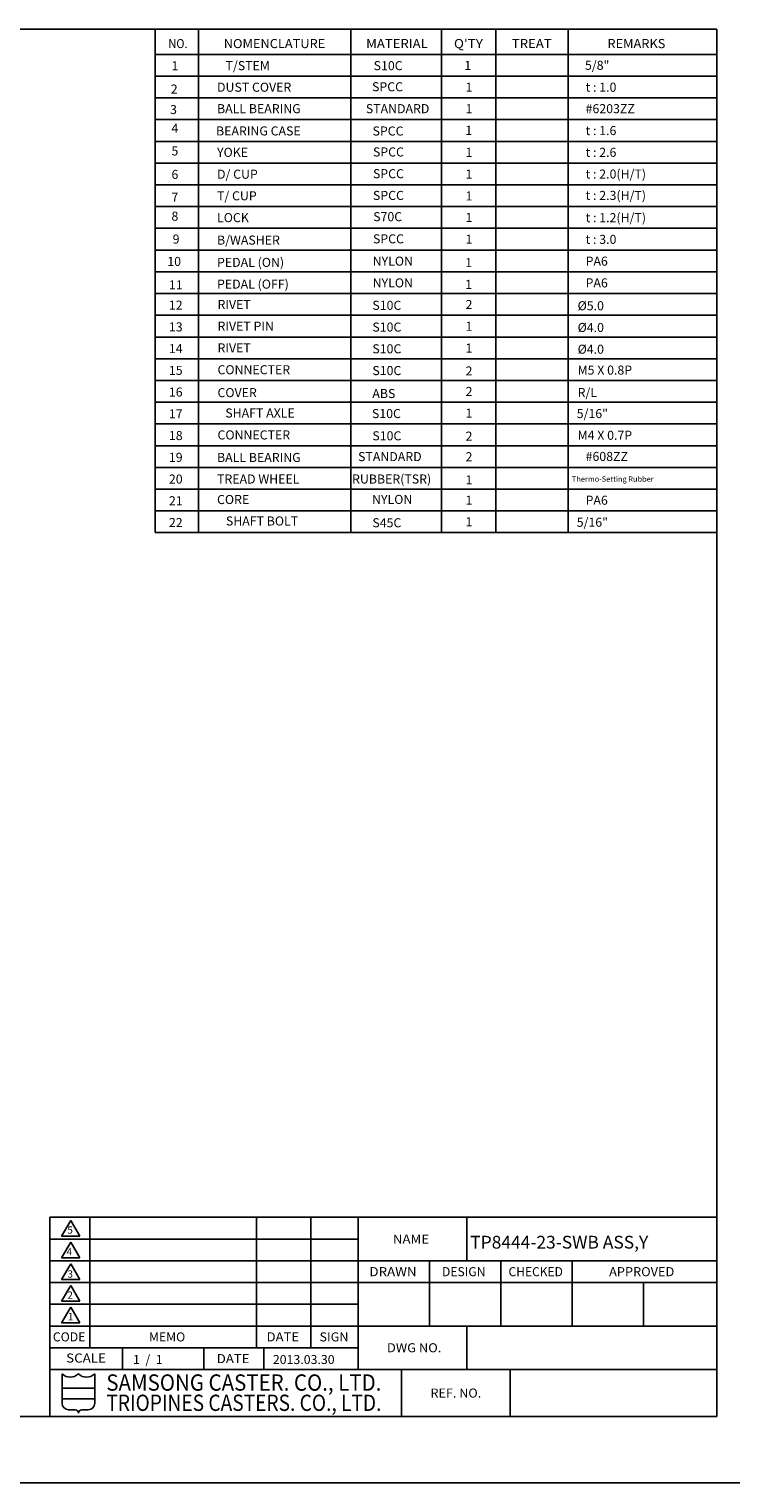
# Model space of a CAD drawing. Extents: x 6792 to 7369, y -3575 to -3111.
# Drawn here: x 7172 to 7369, y -3532 to -3131 of the extents above; entities that cross this region are included whole.
import ezdxf
from ezdxf.enums import TextEntityAlignment as Align

# ---------------------------------------------------------------- set-up
doc = ezdxf.new("R2010")
doc.units = 0
doc.layers.get('0').update_dxf_attribs({"linetype": 'CONTINUOUS'})
doc.layers.add('1', color=4, linetype='CONTINUOUS')
doc.layers.add('3', color=3, linetype='CONTINUOUS')
doc.styles.add('HBRGD', font='ROMAND', dxfattribs={"height": 2.5, "bigfont": 'HBRGD'})
doc.styles.add('HBRMJ', font='romand', dxfattribs={"height": 2.5, "bigfont": 'hbrmj'})
doc.styles.add('ROMANS', font='romans.shx', dxfattribs={"height": 2.5})

msp = doc.modelspace()

# ---------------------------------------------------------------- linework, layer by layer
at = {"color": 1}
msp.add_line((6791.909, -3531.934), (7368.626, -3531.934), dxfattribs=at)
msp.add_line((6791.909, -3531.934), (7368.626, -3531.934), dxfattribs=at)
at = {"layer": '1', "color": 4}
for p, q in [((7207.242, -3130.621), (7207.242, -3269.621)), ((7219.242, -3130.621), (7219.242, -3269.621)), ((7261.242, -3130.621), (7261.242, -3269.621)), ((7286.242, -3130.621), (7286.242, -3269.621)), ((7301.242, -3130.621), (7301.242, -3269.621)), ((7321.242, -3130.621), (7321.242, -3269.621)), ((7207.242, -3137.621), (7362.242, -3137.621)), ((7207.242, -3143.621), (7362.242, -3143.621)), ((7207.242, -3149.621), (7362.242, -3149.621)), ((7207.242, -3155.621), (7362.242, -3155.621)), ((7207.242, -3161.621), (7362.242, -3161.621)), ((7207.242, -3167.621), (7362.242, -3167.621)), ((7207.242, -3173.621), (7362.242, -3173.621)), ((7207.242, -3179.621), (7362.242, -3179.621)), ((7207.242, -3185.621), (7362.242, -3185.621)), ((7207.242, -3191.621), (7362.242, -3191.621)), ((7207.242, -3197.621), (7362.242, -3197.621)), ((7207.242, -3203.621), (7362.242, -3203.621)), ((7207.242, -3209.621), (7362.242, -3209.621)), ((7207.242, -3215.621), (7362.242, -3215.621)), ((7207.242, -3221.621), (7362.242, -3221.621)), ((7207.242, -3227.621), (7362.242, -3227.621)), ((7207.242, -3233.621), (7362.242, -3233.621)), ((7207.242, -3239.621), (7362.242, -3239.621)), ((7207.242, -3245.621), (7362.242, -3245.621)), ((7207.242, -3251.621), (7362.242, -3251.621)), ((7207.242, -3257.621), (7362.242, -3257.621)), ((7207.242, -3263.621), (7362.242, -3263.621)), ((7207.242, -3269.621), (7362.242, -3269.621))]:
    msp.add_line(p, q, dxfattribs=at)
at = {"layer": '1', "color": 7}
for p, q in [((7178.242, -3458.621), (7362.242, -3458.621)), ((7178.242, -3458.621), (7178.242, -3513.621)), ((7189.242, -3458.621), (7189.242, -3494.621)), ((7235.242, -3458.621), (7235.242, -3494.621)), ((7250.242, -3458.621), (7250.242, -3494.621)), ((7263.242, -3458.621), (7263.242, -3500.621)), ((7293.242, -3458.621), (7293.242, -3470.621)), ((7178.242, -3464.621), (7263.242, -3464.621)), ((7178.242, -3470.621), (7362.242, -3470.621)), ((7282.942, -3470.621), (7282.942, -3488.621)), ((7302.642, -3470.621), (7302.642, -3488.621)), ((7322.342, -3470.621), (7322.342, -3488.621)), ((7178.242, -3476.621), (7362.242, -3476.621)), ((7342.042, -3476.621), (7342.042, -3488.621)), ((7178.242, -3482.621), (7263.242, -3482.621)), ((7178.242, -3488.621), (7263.242, -3488.621)), ((7263.242, -3488.621), (7362.242, -3488.621)), ((7293.242, -3488.621), (7293.242, -3500.621)), ((7178.242, -3494.621), (7263.242, -3494.621)), ((7198.243, -3494.621), (7198.243, -3500.621)), ((7220.742, -3494.621), (7220.742, -3500.621)), ((7237.242, -3494.621), (7237.242, -3500.621)), ((7178.242, -3500.621), (7362.242, -3500.621)), ((7275.242, -3500.621), (7275.242, -3513.621)), ((7305.242, -3500.621), (7305.242, -3513.621))]:
    msp.add_line(p, q, dxfattribs=at)
at = {"layer": '3', "color": 3}
for p, q in [((7362.242, -3130.621), (6810.242, -3130.621)), ((7181.598, -3509.941), (7181.598, -3501.841)), ((7190.598, -3509.941), (7190.598, -3501.841)), ((7181.598, -3505.741), (7186.098, -3505.741)), ((7190.598, -3505.741), (7186.098, -3505.741)), ((7181.598, -3508.74), (7186.098, -3508.74)), ((7190.598, -3508.74), (7186.098, -3508.74)), ((7183.398, -3511.741), (7185.198, -3511.741)), ((7188.798, -3511.741), (7186.998, -3511.741))]:
    msp.add_line(p, q, dxfattribs=at)
at = {"layer": '3', "color": 3, "linetype": 'Continuous'}
msp.add_line((7362.242, -3513.621), (7362.242, -3130.621), dxfattribs=at)
at = {"layer": '3', "color": 4}
for p, q in [((7183.956, -3459.456), (7181.456, -3463.786)), ((7186.456, -3463.786), (7183.956, -3459.456)), ((7181.456, -3463.786), (7186.456, -3463.786)), ((7183.956, -3465.456), (7181.456, -3469.786)), ((7186.456, -3469.786), (7183.956, -3465.456)), ((7181.456, -3469.786), (7186.456, -3469.786)), ((7183.956, -3471.456), (7181.456, -3475.786)), ((7186.456, -3475.786), (7183.956, -3471.456)), ((7181.456, -3475.786), (7186.456, -3475.786)), ((7183.956, -3477.456), (7181.456, -3481.786)), ((7186.456, -3481.786), (7183.956, -3477.456)), ((7181.456, -3481.786), (7186.456, -3481.786)), ((7183.956, -3483.456), (7181.456, -3487.786)), ((7186.456, -3487.786), (7183.956, -3483.456)), ((7181.456, -3487.786), (7186.456, -3487.786))]:
    msp.add_line(p, q, dxfattribs=at)
at = {"layer": '3'}
msp.add_line((6810.242, -3513.621), (7362.242, -3513.621), dxfattribs=at)
at = {"layer": '3', "color": 3}
for centre, radius, start, end in [((7183.848, -3499.479), 3.262, 226.39718, 313.60282), ((7188.348, -3499.479), 3.262, 226.39718, 313.60282), ((7183.398, -3509.941), 1.8, 180, 270), ((7188.798, -3509.941), 1.8, 270, 0), ((7185.198, -3512.641), 0.9, 0, 90), ((7186.998, -3512.641), 0.9, 90, 180)]:
    msp.add_arc(centre, radius, start, end, dxfattribs=at)

# ---------------------------------------------------------------- texts
at = {"color": 0}
for s, height, style, p in [('1', 2.5, 'HBRGD', (7211.764, -3141.993)), ('2', 2.5, 'HBRGD', (7211.58, -3148.428)), ('3', 2.5, 'HBRGD', (7211.374, -3154.08)), ('4', 2.5, 'HBRGD', (7211.773, -3159.244)), ('5', 2.5, 'HBRGD', (7211.773, -3165.497)), ('6', 2.5, 'HBRGD', (7211.773, -3171.995)), ('7', 2.5, 'HBRGD', (7211.773, -3178.247)), ('8', 2.5, 'HBRGD', (7211.773, -3183.52)), ('9', 2.5, 'HBRGD', (7212.097, -3189.842)), ('10', 2.5, 'HBRGD', (7210.618, -3196.014)), ('11', 2.5, 'HBRGD', (7211.059, -3202.487)), ('12', 2.5, 'HBRGD', (7211.059, -3208.078)), ('13', 2.5, 'HBRGD', (7211.059, -3214.078)), ('14', 2.5, 'HBRGD', (7211.059, -3220.078)), ('15', 2.5, 'HBRGD', (7211.059, -3226.078)), ('16', 2.5, 'HBRGD', (7211.059, -3232.078)), ('17', 2.5, 'HBRGD', (7211.059, -3238.078)), ('18', 2.5, 'HBRGD', (7211.059, -3244.078)), ('19', 2.5, 'HBRGD', (7211.059, -3250.078)), ('20', 2.5, 'HBRGD', (7211.059, -3256.078)), ('21', 2.5, 'HBRGD', (7211.059, -3262.078)), ('22', 2.5, 'HBRGD', (7211.059, -3268.078)), ('TP8444-23-SWB ASS,Y', 3.52287, 'HBRMJ', (7294.213, -3467.251))]:
    msp.add_text(s, height=height, dxfattribs=dict(at, style=style)).set_placement(p)
at = {"color": 7, "style": 'HBRGD'}
for s, p in [('S70C', (7267.427, -3183.655)), ('NYLON', (7267.283, -3195.929)), ('NYLON', (7267.283, -3201.929)), ('S10C', (7267.204, -3208.128)), ('S10C', (7267.204, -3214.128)), ('S10C', (7267.204, -3220.128)), ('S10C', (7267.204, -3226.128)), ('S10C', (7267.204, -3226.143)), ('ABS', (7267.204, -3232.467)), ('S10C', (7267.204, -3244.143)), ('S45C', (7267.204, -3268.143))]:
    msp.add_text(s, height=2.5, dxfattribs=at).set_placement(p)
for s, p in [('%%c5.0', (7323.84, -3208.239)), ('%%c4.0', (7323.84, -3214.239)), ('%%c4.0', (7323.84, -3220.239)), ('M5 X 0.8P', (7323.84, -3226)), ('R/L', (7323.84, -3232.192)), ('M4 X 0.7P', (7323.84, -3244))]:
    msp.add_text(s, height=2.5).set_placement(p)
at = {"style": 'HBRMJ'}
msp.add_text('1  /  1', height=2.5, dxfattribs=at).set_placement((7201.148, -3499.112))
at = {"attachment_point": 1, "style": 'ROMANS'}
for s, insert, char_height, width in [('Thermo-Setting Rubber', (7322.267, -3254.076), 1.5, 33.64), ('2013.03.30', (7239.743, -3496.618), 2.5, 26)]:
    msp.add_mtext(s, dxfattribs=dict(at, insert=insert, char_height=char_height, width=width))
at = {"layer": '1', "color": 0, "style": 'HBRGD'}
for s, width, p, p2 in [('NO.', 0.872941, (7210.913, -3135.871), (7216.213, -3135.871)), ('NOMENCLATURE', 0.971901, (7226.197, -3135.871), (7254.197, -3135.871)), ('MATERIAL', 0.984828, (7265.492, -3135.871), (7282.492, -3135.871)), ("Q'TY", 1.002985, (7289.72, -3135.871), (7297.72, -3135.871)), ('TREAT', 1.015385, (7305.686, -3135.871), (7316.686, -3135.871)), ('REMARKS', 0.953191, (7332.061, -3135.871), (7348.061, -3135.871))]:
    msp.add_text(s, height=2.5, dxfattribs=dict(at, width=width)).set_placement(p, p2, align=Align.FIT)
at = {"layer": '1', "color": 7, "style": 'HBRGD'}
for s, p in [('T/STEM', (7226.692, -3140.714)), ('S10C', (7267.56, -3140.714)), ('5/8"', (7325.876, -3140.619)), ('DUST COVER', (7224.343, -3146.667)), ('SPCC', (7267.117, -3146.547)), ('t : 1.0', (7326.05, -3146.667)), ('BALL BEARING', (7224.343, -3152.589)), ('STANDARD', (7265.394, -3152.589)), ('#6203ZZ', (7326.05, -3152.589)), ('SPCC', (7267.256, -3158.761)), ('t : 1.6', (7326.05, -3158.639)), ('YOKE', (7224.343, -3164.639)), ('SPCC', (7267.371, -3164.54)), ('t : 2.6', (7326.05, -3164.639)), ('D/ CUP', (7224.343, -3170.682)), ('SPCC', (7267.371, -3170.54)), ('t : 2.0(H/T)', (7326.05, -3170.639)), ('T/ CUP', (7224.343, -3176.647)), ('SPCC', (7267.371, -3176.54)), ('t : 2.3(H/T)', (7326.05, -3176.532)), ('LOCK', (7224.343, -3182.674)), ('t : 1.2(H/T)', (7326.05, -3182.674)), ('B/WASHER', (7224.343, -3188.864)), ('SPCC', (7267.371, -3188.526)), ('t : 3.0', (7326.05, -3188.674)), ('PEDAL (ON)', (7224.343, -3195.021)), ('PA6', (7326.05, -3194.674)), ('PEDAL (OFF)', (7224.343, -3201.021)), ('PA6', (7326.05, -3200.674)), ('RIVET', (7224.473, -3206.636)), ('RIVET PIN', (7224.473, -3212.636)), ('RIVET', (7224.473, -3218.636)), ('CONNECTER', (7224.473, -3224.651)), ('COVER', (7224.473, -3230.975)), ('SHAFT AXLE', (7226.623, -3236.599)), ('S10C', (7267.091, -3236.752)), ('5/16"', (7323.597, -3236.752)), ('CONNECTER', (7224.473, -3242.651)), ('BALL BEARING', (7224.343, -3248.864)), ('STANDARD', (7263.26, -3248.636)), ('#608ZZ', (7326.05, -3248.589)), ('TREAD WHEEL', (7224.343, -3254.822)), ('RUBBER(TSR)', (7261.607, -3254.822)), ('CORE ', (7224.343, -3260.483)), ('NYLON', (7267.108, -3260.448)), ('PA6', (7326.05, -3260.674)), ('SHAFT BOLT', (7226.787, -3266.404)), ('5/16"', (7323.597, -3266.752))]:
    msp.add_text(s, height=2.5, dxfattribs=at).set_placement(p, align=Align.MIDDLE_LEFT)
for s, p in [('1', (7293.53, -3140.656)), ('1', (7293.874, -3146.667)), ('1', (7293.874, -3152.589)), ('1', (7293.874, -3164.639)), ('1', (7293.874, -3170.639)), ('1', (7293.874, -3176.688)), ('1', (7293.874, -3182.617)), ('1', (7293.874, -3188.617)), ('1', (7293.774, -3195.083)), ('1', (7293.774, -3201.083)), ('2', (7293.874, -3206.66)), ('1', (7293.874, -3212.66)), ('1', (7293.874, -3218.66)), ('2', (7293.874, -3224.987)), ('2', (7293.874, -3230.66)), ('1', (7293.874, -3236.624)), ('2', (7293.874, -3242.987)), ('2', (7293.874, -3248.664)), ('1', (7293.874, -3255.067)), ('1', (7293.874, -3260.661)), ('1', (7293.874, -3266.624))]:
    msp.add_text(s, height=2.5, dxfattribs=at).set_placement(p, align=Align.MIDDLE_CENTER)
for s, p in [('BEARING CASE', (7224.071, -3159.989)), ('1', (7292.852, -3159.817))]:
    msp.add_text(s, height=2.5, dxfattribs=at).set_placement(p)
at = {"layer": '1', "color": 4, "style": 'HBRGD'}
for s, p in [('5', (7183.04, -3463.132)), ('4', (7182.835, -3469.132)), ('3', (7183.086, -3475.257)), ('2', (7183.044, -3481.09)), ('1', (7183.155, -3487.034))]:
    msp.add_text(s, height=2, dxfattribs=at).set_placement(p)
for s, width, p, p2 in [('NAME', 1.02439, (7272.858, -3465.871), (7282.858, -3465.871)), ('DRAWN', 1.04, (7266.397, -3474.871), (7279.397, -3474.871)), ('DESIGN', 0.933333, (7286.414, -3474.871), (7298.414, -3474.871)), ('CHECKED', 0.893617, (7304.775, -3474.871), (7319.775, -3474.871)), ('APPROVED', 0.950943, (7332.529, -3474.871), (7350.529, -3474.871)), ('CODE', 0.945, (7179.033, -3492.871), (7188.033, -3492.871)), ('MEMO', 0.976744, (7205.561, -3492.871), (7215.561, -3492.871)), ('DATE', 1.021622, (7238.011, -3492.871), (7247.011, -3492.871)), ('SIGN', 0.988235, (7252.616, -3492.871), (7260.616, -3492.871)), ('DWG NO.', 0.9, (7271.242, -3495.871), (7286.242, -3495.871)), ('SCALE', 0.982979, (7182.697, -3498.708), (7193.697, -3498.708)), ('DATE', 1.021622, (7224.283, -3498.871), (7233.283, -3498.871)), ('REF. NO.', 0.84, (7283.242, -3508.371), (7297.242, -3508.371))]:
    msp.add_text(s, height=2.5, dxfattribs=dict(at, width=width)).set_placement(p, p2, align=Align.FIT)
at = {"layer": '1', "color": 3, "style": 'HBRGD'}
for s, width, p, p2 in [('SAMSONG CASTER. CO., LTD.', 0.758458, (7193.792, -3506.473), (7269.692, -3506.473)), ('TRIOPINES CASTERS. CO., LTD.', 0.714113, (7193.792, -3512.061), (7269.692, -3512.061))]:
    msp.add_text(s, height=4.5, dxfattribs=dict(at, width=width)).set_placement(p, p2, align=Align.FIT)

doc.saveas('drawing.dxf')
